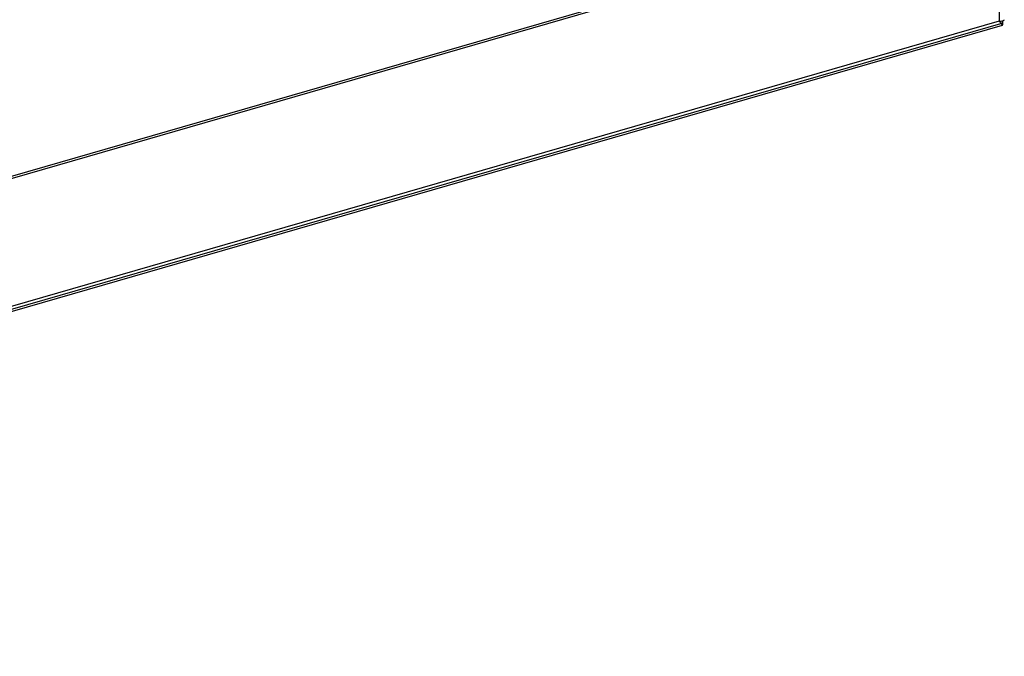
# Model space of a CAD drawing. Units: inches. Extents: x -76 to 51, y -12 to 57.
# Drawn here: x -60 to -54, y -11 to -7 of the extents above; entities that cross this region are included whole.
import ezdxf

# ---------------------------------------------------------------- set-up
doc = ezdxf.new("R2010")
doc.units = ezdxf.units.IN
doc.header["$LTSCALE"] = 1.21
doc.header["$MEASUREMENT"] = 0
doc.layers.get('0').update_dxf_attribs({"linetype": 'CONTINUOUS'})

msp = doc.modelspace()

# ---------------------------------------------------------------- linework, layer by layer
at = {"color": 9, "linetype": 'Continuous'}
for p, q in [((-54.0174, -6.377), (-54.0174, -7.2883)), ((-53.9946, -7.2997), (-66.8983, -11.0247)), ((-54.0174, -7.2883), (-66.8131, -10.9821))]:
    msp.add_line(p, q, dxfattribs=at)
at = {"color": 7, "linetype": 'Continuous'}
for p, q in [((-55.6683, -6.9999), (-65.0386, -9.7058)), ((-65.0583, -9.7228), (-55.688, -7.0169)), ((-53.9946, -7.2997), (-53.9946, -7.2883))]:
    msp.add_line(p, q, dxfattribs=at)
at = {"linetype": 'Continuous'}
for p, q in [((-53.9946, -7.2997), (-53.9999, -7.2951)), ((-66.8608, -11.0248), (-53.9975, -7.3114))]:
    msp.add_line(p, q, dxfattribs=at)
at = {"color": 7, "linetype": 'Continuous'}
for points, knots in [([(-54.0174, -7.2883), (-54.0131, -7.2884), (-54.0054, -7.2882), (-53.9978, -7.2869), (-53.9946, -7.2859)], [0, 0, 0, 0, 0.560553, 1, 1, 1, 1]), ([(-54.0174, -7.2883), (-54.0148, -7.2915), (-54.0105, -7.2973), (-54.0054, -7.3041), (-54.0022, -7.3082), (-54.0004, -7.3101), (-53.9989, -7.3113), (-53.9979, -7.3115), (-53.9975, -7.3114)], [0, 0, 0, 0, 0.400813, 0.706321, 0.818663, 0.903465, 0.961764, 1, 1, 1, 1]), ([(-53.9975, -7.3114), (-53.997, -7.3113), (-53.9964, -7.3106), (-53.9959, -7.3094), (-53.9954, -7.3074), (-53.995, -7.3041), (-53.9947, -7.3013), (-53.9946, -7.2997)], [0, 0, 0, 0, 0.11827, 0.205354, 0.31589, 0.60986, 1, 1, 1, 1]), ([(-53.9946, -7.2859), (-53.9928, -7.2853), (-53.9899, -7.2842), (-53.9874, -7.2822), (-53.9867, -7.2811)], [0, 0, 0, 0, 0.59234, 1, 1, 1, 1])]:
    msp.add_open_spline(points, degree=3, knots=knots, dxfattribs=at)

doc.saveas('drawing.dxf')
